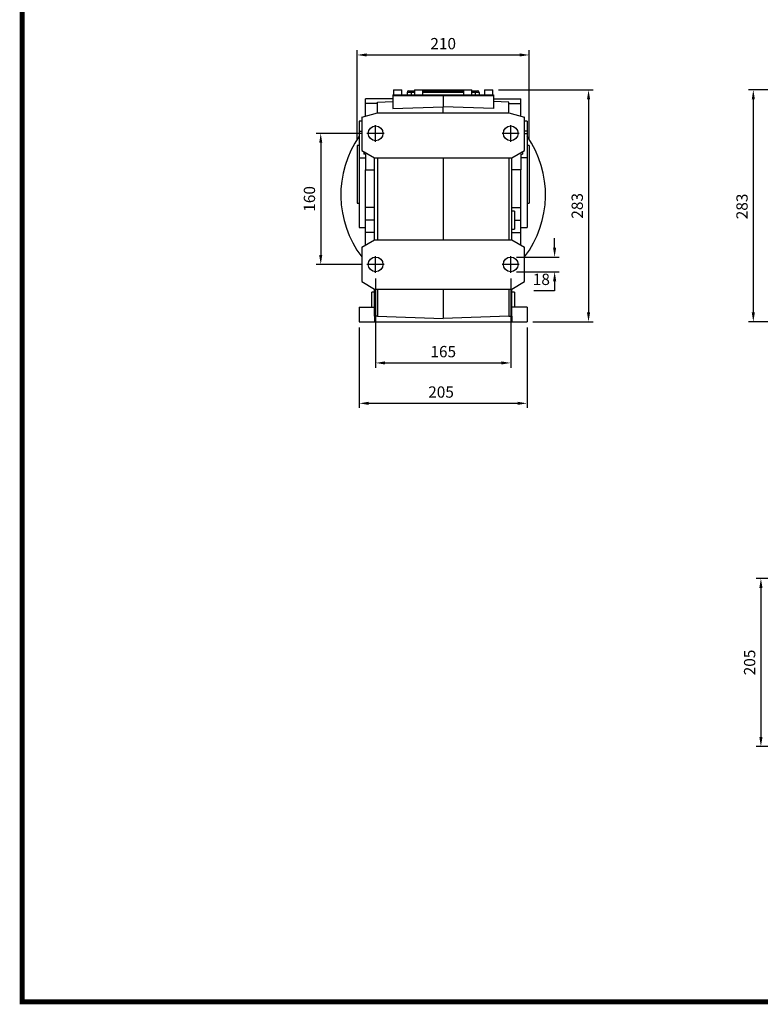
# Model space of a CAD drawing. Extents: x 257 to 3109, y -427 to 1630.
# Drawn here: x 311 to 1215, y -388 to 814 of the extents above; entities that cross this region are included whole.
import ezdxf

# ---------------------------------------------------------------- set-up
doc = ezdxf.new("R2010")
doc.units = 0
doc.header["$MEASUREMENT"] = 0
doc.linetypes.add('CENTER', pattern=[50.8, 31.75, -6.35, 6.35, -6.35])
doc.layers.add('CENTER', color=1, linetype='CENTER')
doc.styles.add('MX_NOTE_STANDARD', font='txt.shx', dxfattribs={"height": 3.15, "bigfont": 'extfont.shx'})
doc.dimstyles.new('MXDIMSTYLE', dxfattribs={"dimtxt": 3.15, "dimasz": 2.5, "dimexe": 1.5, "dimexo": 1, "dimgap": 1, "dimtad": 1, "dimdec": 4, "dimdsep": 46, "dimtxsty": 'MX_NOTE_STANDARD', "dimcen": 2.5, "dimadec": 0, "dimazin": 0, "dimtfac": 1, "dimtdec": 4, "dimtmove": 2, "dimatfit": 3, "dimfxl": 0, "dimtolj": 1, "dimarcsym": 0})

# ---------------------------------------------------------------- blocks, each defined once
blk = doc.blocks.new('*D37')
at = {"color": 3, "linetype": 'Continuous', "lineweight": -2}
for p, q in [((1318.8, 727.9), (1201, 727.9)), ((1206.8, 716.4), (1206.8, 456.4)), ((1352.8, 444.9), (1201, 444.9))]:
    blk.add_line(p, q, dxfattribs=at)
at = {"color": 3}
for points in [[(1208.7, 716.4), (1204.9, 716.4), (1206.8, 727.9)], [(1204.9, 456.4), (1208.7, 456.4), (1206.8, 444.9)]]:
    blk.add_solid(points, dxfattribs=at)
at = {"layer": 'DEFPOINTS', "color": 0}
for p in [(1325.7, 727.9), (1206.8, 444.9), (1359.7, 444.9)]:
    blk.add_point(p, dxfattribs=at)
at = {"color": 3, "linetype": 'Continuous', "insert": (1193, 585.7), "char_height": 13.8, "attachment_point": 5, "rotation": 90}
blk.add_mtext('\\A1;283', dxfattribs=at)
blk = doc.blocks.new('*D53')
at = {"color": 3, "linetype": 'Continuous', "lineweight": -2}
for p, q in [((1310.8, 131.6), (1210.3, 131.6)), ((1216.1, 120.1), (1216.1, -61.9)), ((1310.8, -73.4), (1210.3, -73.4))]:
    blk.add_line(p, q, dxfattribs=at)
at = {"color": 3}
for points in [[(1218, 120.1), (1214.2, 120.1), (1216.1, 131.6)], [(1214.2, -61.9), (1218, -61.9), (1216.1, -73.4)]]:
    blk.add_solid(points, dxfattribs=at)
at = {"layer": 'DEFPOINTS', "color": 0}
for p in [(1317.7, 131.6), (1216.1, -73.4), (1317.7, -73.4)]:
    blk.add_point(p, dxfattribs=at)
at = {"color": 3, "linetype": 'Continuous', "insert": (1202.3, 29.1), "char_height": 13.8, "attachment_point": 5, "rotation": 90}
blk.add_mtext('\\A1;205', dxfattribs=at)
blk = doc.blocks.new('*D72')
at = {"color": 3, "linetype": 'Continuous', "lineweight": -2}
for p, q in [((723.1, 666.8), (723.1, 776.3)), ((734.6, 770.6), (921.6, 770.6)), ((933.1, 666.8), (933.1, 776.3))]:
    blk.add_line(p, q, dxfattribs=at)
at = {"color": 3}
for points in [[(734.6, 772.5), (734.6, 768.7), (723.1, 770.6)], [(921.6, 768.7), (921.6, 772.5), (933.1, 770.6)]]:
    blk.add_solid(points, dxfattribs=at)
at = {"layer": 'DEFPOINTS', "color": 0}
for p in [(933.1, 770.6), (723.1, 659.9), (933.1, 659.9)]:
    blk.add_point(p, dxfattribs=at)
at = {"color": 3, "linetype": 'Continuous', "insert": (828.1, 784.4), "char_height": 13.8, "attachment_point": 5}
blk.add_mtext('\\A1;210', dxfattribs=at)
blk = doc.blocks.new('*D73')
at = {"color": 3, "linetype": 'Continuous', "lineweight": -2}
for p, q in [((745.6, 497.8), (745.6, 388.9)), ((910.6, 497.8), (910.6, 388.9)), ((757.1, 394.7), (899.1, 394.7))]:
    blk.add_line(p, q, dxfattribs=at)
at = {"color": 3}
for points in [[(757.1, 396.6), (757.1, 392.8), (745.6, 394.7)], [(899.1, 392.8), (899.1, 396.6), (910.6, 394.7)]]:
    blk.add_solid(points, dxfattribs=at)
at = {"layer": 'DEFPOINTS', "color": 0}
for p in [(745.6, 504.7), (910.6, 504.7), (910.6, 394.7)]:
    blk.add_point(p, dxfattribs=at)
at = {"color": 3, "linetype": 'Continuous', "insert": (828.2, 408.5), "char_height": 13.8, "attachment_point": 5}
blk.add_mtext('\\A1;165', dxfattribs=at)
blk = doc.blocks.new('*D74')
at = {"color": 3, "linetype": 'Continuous', "lineweight": -2}
for p, q in [((725.6, 438), (725.6, 339.7)), ((930.6, 438), (930.6, 339.7)), ((737.1, 345.4), (919.1, 345.4))]:
    blk.add_line(p, q, dxfattribs=at)
at = {"color": 3}
for points in [[(737.1, 347.3), (737.1, 343.5), (725.6, 345.4)], [(919.1, 343.5), (919.1, 347.3), (930.6, 345.4)]]:
    blk.add_solid(points, dxfattribs=at)
at = {"layer": 'DEFPOINTS', "color": 0}
for p in [(725.6, 444.9), (930.6, 444.9), (930.6, 345.4)]:
    blk.add_point(p, dxfattribs=at)
at = {"color": 3, "linetype": 'Continuous', "insert": (825.5, 359.2), "char_height": 13.8, "attachment_point": 5}
blk.add_mtext('\\A1;205', dxfattribs=at)
blk = doc.blocks.new('*D75')
at = {"color": 3, "linetype": 'Continuous', "lineweight": -2}
for p, q in [((964.2, 535.4), (964.2, 546.9)), ((917.5, 523.9), (969.9, 523.9)), ((917.5, 505.9), (969.9, 505.9)), ((964.2, 494.4), (964.2, 482.9)), ((964.2, 482.9), (938.8, 482.9))]:
    blk.add_line(p, q, dxfattribs=at)
at = {"color": 3}
for points in [[(962.3, 535.4), (966.1, 535.4), (964.2, 523.9)], [(966.1, 494.4), (962.3, 494.4), (964.2, 505.9)]]:
    blk.add_solid(points, dxfattribs=at)
at = {"layer": 'DEFPOINTS', "color": 0}
for p in [(910.6, 523.9), (910.6, 505.9), (964.2, 505.9)]:
    blk.add_point(p, dxfattribs=at)
at = {"color": 3, "linetype": 'Continuous', "insert": (948, 496.7), "char_height": 13.8, "attachment_point": 5}
blk.add_mtext('\\A1;18', dxfattribs=at)
blk = doc.blocks.new('*D76')
at = {"color": 3, "linetype": 'Continuous', "lineweight": -2}
for p, q in [((728.1, 674.9), (672.9, 674.9)), ((678.6, 663.4), (678.6, 526.4)), ((728.1, 514.9), (672.9, 514.9))]:
    blk.add_line(p, q, dxfattribs=at)
at = {"color": 3}
for points in [[(680.5, 663.4), (676.7, 663.4), (678.6, 674.9)], [(676.7, 526.4), (680.5, 526.4), (678.6, 514.9)]]:
    blk.add_solid(points, dxfattribs=at)
at = {"layer": 'DEFPOINTS', "color": 0}
for p in [(735, 674.9), (678.6, 514.9), (735, 514.9)]:
    blk.add_point(p, dxfattribs=at)
at = {"color": 3, "linetype": 'Continuous', "insert": (664.8, 594.9), "char_height": 13.8, "attachment_point": 5, "rotation": 90}
blk.add_mtext('\\A1;160', dxfattribs=at)
blk = doc.blocks.new('*D77')
at = {"color": 3, "linetype": 'Continuous', "lineweight": -2}
for p, q in [((895.5, 727.9), (1011.4, 727.9)), ((1005.6, 716.4), (1005.6, 456.4)), ((937.5, 444.9), (1011.4, 444.9))]:
    blk.add_line(p, q, dxfattribs=at)
at = {"color": 3}
for points in [[(1007.5, 716.4), (1003.7, 716.4), (1005.6, 727.9)], [(1003.7, 456.4), (1007.5, 456.4), (1005.6, 444.9)]]:
    blk.add_solid(points, dxfattribs=at)
at = {"layer": 'DEFPOINTS', "color": 0}
for p in [(888.6, 727.9), (930.6, 444.9), (1005.6, 444.9)]:
    blk.add_point(p, dxfattribs=at)
at = {"color": 3, "linetype": 'Continuous', "insert": (991.8, 586.4), "char_height": 13.8, "attachment_point": 5, "rotation": 90}
blk.add_mtext('\\A1;283', dxfattribs=at)
blk = doc.blocks.new('GUIDE LINES')
at = {"linetype": 'Continuous', "const_width": 3.98, "flags": 128}
blk.add_lwpolyline([(-1818.25, 1303.15), (-1818.25, 27.41), (-27.41, 27.41), (-27.41, 1303.15)], close=True, dxfattribs=at)
blk = doc.blocks.new('GUIDE LINES1')
at = {"color": 3, "linetype": 'Continuous'}
blk.add_blockref('GUIDE LINES', (0, 0), dxfattribs=at)

msp = doc.modelspace()

# ---------------------------------------------------------------- linework, layer by layer
for p, q in [((766.8, 721.9), (766.8, 720.9)), ((766.8, 721.9), (828.1, 721.9)), ((767.6, 727.9), (767.6, 721.9)), ((767.6, 727.9), (777.6, 727.9)), ((777.6, 721.9), (777.6, 727.9)), ((784.1, 724.9), (784.1, 721.9)), ((789.1, 724.9), (784.1, 724.9)), ((786.1, 726.9), (789.1, 726.9)), ((789.1, 726.9), (793.1, 726.9)), ((789.1, 726.9), (789.1, 724.9)), ((789.1, 724.9), (789.1, 721.9)), ((793.1, 724.9), (789.1, 724.9)), ((793.1, 727.9), (793.1, 721.9)), ((793.1, 727.9), (803.1, 727.9)), ((803.1, 721.9), (803.1, 727.9)), ((803.1, 727.9), (853.1, 727.9)), ((803.1, 726.9), (853.1, 726.9)), ((853.1, 724.9), (803.1, 724.9)), ((828.1, 721.9), (828.1, 720.9)), ((828.1, 721.9), (889.4, 721.9)), ((853.1, 727.9), (853.1, 721.9)), ((853.1, 727.9), (863.1, 727.9)), ((863.1, 721.9), (863.1, 727.9)), ((863.1, 726.9), (867.1, 726.9)), ((867.1, 724.9), (863.1, 724.9)), ((867.1, 726.9), (867.1, 724.9)), ((867.1, 726.9), (870.1, 726.9)), ((867.1, 724.9), (867.1, 721.9)), ((872.1, 724.9), (867.1, 724.9)), ((872.1, 724.9), (872.1, 721.9)), ((878.6, 727.9), (878.6, 721.9)), ((878.6, 727.9), (888.6, 727.9)), ((888.6, 721.9), (888.6, 727.9)), ((889.4, 721.9), (889.4, 720.9)), ((766.6, 716.9), (733.1, 716.9)), ((733.1, 711.3), (733.1, 716.9)), ((748.1, 711.3), (733.1, 711.3)), ((733.1, 695.9), (733.1, 711.3)), ((748.1, 713.1), (766.6, 713.8)), ((748.1, 699.9), (748.1, 713.1)), ((766.6, 720.9), (766.6, 705.1)), ((828.1, 720.9), (766.6, 720.9)), ((828.1, 720.9), (828.1, 707.4)), ((889.6, 720.9), (828.1, 720.9)), ((889.6, 720.9), (889.6, 705.1)), ((889.6, 716.9), (923.1, 716.9)), ((908.1, 713.1), (889.6, 713.8)), ((908.1, 699.9), (908.1, 713.1)), ((908.1, 711.3), (923.1, 711.3)), ((923.1, 711.3), (923.1, 716.9)), ((923.1, 695.9), (923.1, 711.3)), ((728.6, 694.7), (748.1, 699.9)), ((748.1, 699.9), (908.1, 699.9)), ((766.6, 705.1), (828.1, 707.4)), ((828.1, 699.9), (828.1, 707.4)), ((889.6, 705.1), (828.1, 707.4)), ((908.1, 699.9), (927.6, 694.7)), ((728.6, 689.9), (725.6, 689.9)), ((725.6, 689.9), (725.6, 677.6)), ((728.6, 694.7), (728.6, 653.9)), ((927.6, 653.9), (927.6, 694.7)), ((930.6, 689.9), (927.6, 689.9)), ((930.6, 689.9), (930.6, 677.6)), ((725.6, 677.6), (728.6, 677.6)), ((725.6, 677.6), (725.6, 674.7)), ((728.6, 674.7), (725.6, 674.7)), ((725.6, 674.7), (725.6, 644.9)), ((930.6, 677.6), (927.6, 677.6)), ((927.6, 674.7), (930.6, 674.7)), ((930.6, 677.6), (930.6, 674.7)), ((930.6, 674.7), (930.6, 644.9)), ((725.6, 659.9), (723.1, 659.9)), ((723.1, 659.9), (723.1, 624.9)), ((728.6, 653.9), (744.1, 644.9)), ((731.1, 652.4), (731.1, 649.6)), ((733.1, 649.6), (731.1, 649.6)), ((733.1, 649.6), (733.1, 630.2)), ((912.1, 644.9), (927.6, 653.9)), ((923.1, 649.6), (925.1, 649.6)), ((923.1, 649.6), (923.1, 630.2)), ((925.1, 652.4), (925.1, 649.6)), ((933.1, 659.9), (930.6, 659.9)), ((933.1, 659.9), (933.1, 624.9)), ((725.6, 644.9), (725.6, 559.9)), ((725.6, 644.9), (733.1, 644.9)), ((744.1, 644.9), (912.1, 644.9)), ((744.1, 544.9), (744.1, 644.9)), ((748.1, 644.9), (748.1, 544.9)), ((828.1, 644.9), (828.1, 544.9)), ((908.1, 644.9), (908.1, 544.9)), ((912.1, 544.9), (912.1, 644.9)), ((930.6, 644.9), (923.1, 644.9)), ((930.6, 644.9), (930.6, 559.9)), ((723.1, 624.9), (723.1, 589.9)), ((733.1, 630.2), (744.1, 630.2)), ((733.1, 584.4), (733.1, 630.2)), ((923.1, 630.2), (912.1, 630.2)), ((923.1, 584.4), (923.1, 630.2)), ((933.1, 624.9), (933.1, 589.9)), ((723.1, 589.9), (725.6, 589.9)), ((930.6, 589.9), (933.1, 589.9)), ((744.1, 584.4), (733.1, 584.4)), ((733.1, 568.9), (733.1, 584.4)), ((912.1, 584.4), (923.1, 584.4)), ((915.1, 579.9), (912.1, 579.9)), ((915.1, 579.9), (915.1, 557.9)), ((923.1, 568.9), (923.1, 584.4)), ((744.1, 568.9), (733.1, 568.9)), ((733.1, 553.9), (733.1, 568.9)), ((915.1, 568.9), (923.1, 568.9)), ((923.1, 553.9), (923.1, 568.9)), ((725.6, 559.9), (733.1, 559.9)), ((744.1, 553.9), (733.1, 553.9)), ((733.1, 538.6), (733.1, 553.9)), ((912.1, 557.9), (915.1, 557.9)), ((912.1, 553.9), (923.1, 553.9)), ((923.1, 559.9), (930.6, 559.9)), ((923.1, 538.6), (923.1, 553.9)), ((728.6, 536), (744.1, 544.9)), ((744.1, 544.9), (912.1, 544.9)), ((912.1, 544.9), (927.6, 536)), ((728.6, 536), (728.6, 493.9)), ((927.6, 493.9), (927.6, 536)), ((728.6, 493.9), (744.1, 484.9)), ((912.1, 484.9), (927.6, 493.9)), ((744.1, 480.9), (741.1, 480.9)), ((741.1, 469.9), (741.1, 480.9)), ((744.1, 484.9), (912.1, 484.9)), ((744.1, 451.7), (744.1, 484.9)), ((748.1, 484.9), (748.1, 451.7)), ((828.1, 484.9), (828.1, 448.9)), ((908.1, 484.9), (908.1, 451.7)), ((912.1, 451.7), (912.1, 484.9)), ((915.1, 480.9), (912.1, 480.9)), ((915.1, 480.9), (915.1, 462.9)), ((741.1, 462.9), (741.1, 469.9)), ((725.6, 462.9), (725.6, 444.9)), ((725.6, 462.9), (744.1, 462.9)), ((930.6, 462.9), (912.1, 462.9)), ((930.6, 462.9), (930.6, 444.9)), ((725.6, 444.9), (744.1, 444.9)), ((748.1, 451.7), (744.1, 451.7)), ((744.1, 451.7), (744.1, 444.9)), ((744.1, 444.9), (912.1, 444.9)), ((748.1, 451.7), (828.1, 448.9)), ((908.1, 451.7), (828.1, 448.9)), ((908.1, 451.7), (912.1, 451.7)), ((912.1, 451.7), (912.1, 444.9)), ((912.1, 444.9), (930.6, 444.9))]:
    msp.add_line(p, q)
for centre in [(745.6, 674.9), (910.6, 674.9), (745.6, 514.9), (910.6, 514.9)]:
    msp.add_circle(centre, 9)
for centre, radius, start, end in [((786.1, 724.9), 2, 90, 180), ((870.1, 724.9), 2, 0, 90), ((828.1, 599.9), 125, 145.0848, 217.2502), ((828.1, 599.9), 125, 322.7498, 34.9152)]:
    msp.add_arc(centre, radius, start, end)
at = {"layer": 'CENTER'}
for p, q in [((745.6, 664.7), (745.6, 685.1)), ((910.6, 664.7), (910.6, 685.1)), ((755.9, 674.9), (735, 674.9)), ((920.9, 674.9), (900, 674.9)), ((745.6, 504.7), (745.6, 525.1)), ((910.6, 504.7), (910.6, 525.1)), ((755.9, 514.9), (735, 514.9)), ((920.9, 514.9), (900, 514.9))]:
    msp.add_line(p, q, dxfattribs=at)

# ---------------------------------------------------------------- block references
at = {"color": 3, "linetype": 'Continuous', "xscale": 1.537305, "yscale": 1.537305, "zscale": 1.537305}
msp.add_blockref('GUIDE LINES1', (3109.3, -427.2), dxfattribs=at)

# ---------------------------------------------------------------- dimensions: what is measured, and where the dimension line sits
at = {"color": 3, "linetype": 'Continuous'}
dim = msp.add_linear_dim(base=(933.1, 770.6), p1=(723.1, 659.9), p2=(933.1, 659.9), dimstyle='MXDIMSTYLE', override={"dimscale": 2.3, "dimtxt": 6, "dimasz": 5, "dimexe": 2.5, "dimexo": 3, "dimgap": 3, "dimtoh": 1, "dimdec": 0, "dimzin": 9, "dimtxsty": 'Standard', "dimcen": 0, "dimclrd": 3, "dimclre": 3, "dimclrt": 3, "dimtdec": 0, "dimtofl": 0, "dimtmove": 0, "dimtfill": 0, "dimtzin": 0}, dxfattribs=at)
dim.commit()
dim.dimension.update_dxf_attribs({"geometry": '*D72', "text_midpoint": (828.1, 784.4)})
for base, p1, p2, override, picture, middle in [((1005.6, 444.9), (888.6, 727.9), (930.6, 444.9), {"dimscale": 2.3, "dimtxt": 6, "dimasz": 5, "dimexe": 2.5, "dimexo": 3, "dimgap": 3, "dimtoh": 1, "dimdec": 0, "dimzin": 9, "dimtxsty": 'Standard', "dimcen": 0, "dimclrd": 3, "dimclre": 3, "dimclrt": 3, "dimtdec": 0, "dimtofl": 0, "dimtmove": 0, "dimtfill": 0, "dimtzin": 0}, '*D77', (991.8, 586.4)), ((678.6, 514.9), (735, 674.9), (735, 514.9), {"dimscale": 2.3, "dimtxt": 6, "dimasz": 5, "dimexe": 2.5, "dimexo": 3, "dimgap": 3, "dimtoh": 1, "dimdec": 0, "dimzin": 9, "dimtxsty": 'Standard', "dimcen": 0, "dimclrd": 3, "dimclre": 3, "dimclrt": 3, "dimtdec": 0, "dimtofl": 0, "dimtmove": 0, "dimtfill": 0, "dimtzin": 0}, '*D76', (664.8, 594.9)), ((964.2, 505.9), (910.6, 523.9), (910.6, 505.9), {"dimscale": 2.3, "dimtxt": 6, "dimasz": 5, "dimexe": 2.5, "dimexo": 3, "dimgap": 3, "dimtoh": 1, "dimdec": 0, "dimzin": 9, "dimtxsty": 'Standard', "dimcen": 0, "dimclrd": 3, "dimclre": 3, "dimclrt": 3, "dimtdec": 0, "dimtofl": 0, "dimtmove": 0, "dimtfill": 0, "dimtzin": 0}, '*D75', (948, 496.7)), ((1216.1, -73.4), (1317.7, 131.6), (1317.7, -73.4), {"dimscale": 2.3, "dimtxt": 6, "dimasz": 5, "dimexe": 2.5, "dimexo": 3, "dimgap": 3, "dimtoh": 1, "dimdec": 0, "dimzin": 9, "dimtxsty": 'Standard', "dimcen": 0, "dimclrd": 3, "dimclre": 3, "dimclrt": 3, "dimtdec": 0, "dimtofl": 0, "dimtmove": 0, "dimtzin": 0}, '*D53', (1202.3, 29.1))]:
    dim = msp.add_linear_dim(base=base, p1=p1, p2=p2, angle=90, dimstyle='MXDIMSTYLE', override=override, dxfattribs=at)
    dim.commit()
    dim.dimension.update_dxf_attribs({"geometry": picture, "text_midpoint": middle})
dim = msp.add_linear_dim(base=(1206.8, 444.9), p1=(1325.7, 727.9), p2=(1359.7, 444.9), angle=90, dimstyle='MXDIMSTYLE', override={"dimscale": 2.3, "dimtxt": 6, "dimasz": 5, "dimexe": 2.5, "dimexo": 3, "dimgap": 3, "dimtoh": 1, "dimdec": 0, "dimzin": 9, "dimtxsty": 'Standard', "dimcen": 0, "dimclrd": 3, "dimclre": 3, "dimclrt": 3, "dimtdec": 0, "dimtofl": 0, "dimtmove": 0, "dimtfill": 0, "dimtzin": 0}, dxfattribs=at)
dim.commit()
dim.dimension.update_dxf_attribs({"geometry": '*D37', "text_midpoint": (1206.8, 585.7), "dimtype": 160})
for base, p1, p2, picture, middle in [((910.6, 394.7), (745.6, 504.7), (910.6, 504.7), '*D73', (828.2, 394.7)), ((930.6, 345.4), (725.6, 444.9), (930.6, 444.9), '*D74', (825.5, 345.4))]:
    dim = msp.add_linear_dim(base=base, p1=p1, p2=p2, dimstyle='MXDIMSTYLE', override={"dimscale": 2.3, "dimtxt": 6, "dimasz": 5, "dimexe": 2.5, "dimexo": 3, "dimgap": 3, "dimtoh": 1, "dimdec": 0, "dimzin": 9, "dimtxsty": 'Standard', "dimcen": 0, "dimclrd": 3, "dimclre": 3, "dimclrt": 3, "dimtdec": 0, "dimtofl": 0, "dimtmove": 0, "dimtfill": 0, "dimtzin": 0}, dxfattribs=at)
    dim.commit()
    dim.dimension.update_dxf_attribs({"geometry": picture, "text_midpoint": middle, "dimtype": 160})

doc.saveas('drawing.dxf')
